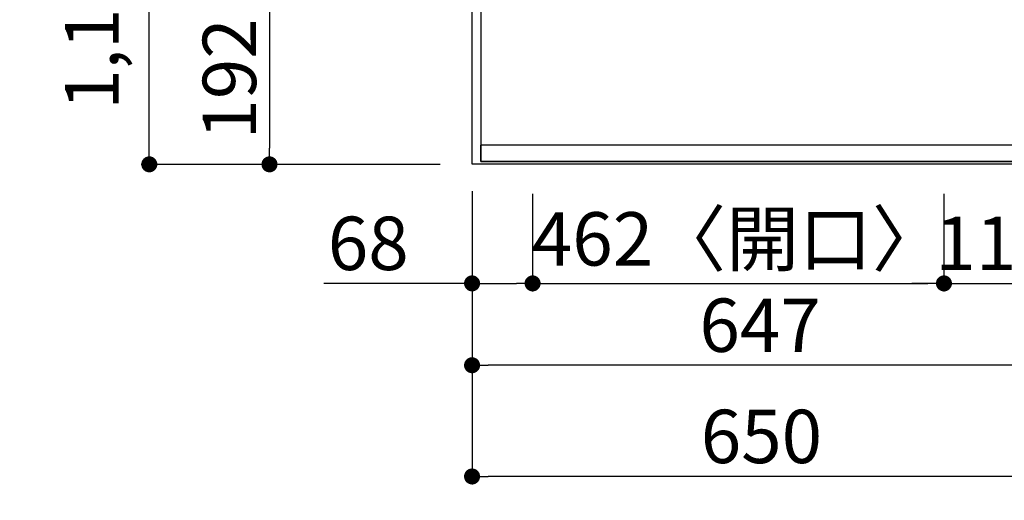
# Model space of a CAD drawing. Units: inches. Extents: x 0 to 26473, y -25 to 8845.
# Drawn here: x 2025 to 3130, y 5349 to 5889 of the extents above; entities that cross this region are included whole.
import ezdxf

# ---------------------------------------------------------------- set-up
doc = ezdxf.new("R2010")
doc.units = ezdxf.units.IN
doc.header["$MEASUREMENT"] = 0
doc.linetypes.add('DASHED', pattern=[0.75, 0.5, -0.25])
doc.linetypes.add('HIDDEN', pattern=[0.375, 0.25, -0.125])
doc.layers.get('DEFPOINTS').update_dxf_attribs({"color": 146})
for name, color, linetype in [('121-キャビネット（中）', 253, 'HIDDEN'), ('126-甲板', 2, 'Continuous'), ('166-寸法B', 11, 'Continuous')]:
    doc.layers.add(name, color=color, linetype=linetype)
doc.styles.add('KH001', font='txt')
doc.dimstyles.new('KH1xx030', dxfattribs={"dimscale": 30, "dimtxt": 2, "dimasz": 0.6, "dimexe": 0.3, "dimexo": 1.2, "dimgap": 0.5, "dimtad": 3, "dimdec": 1, "dimdsep": 46, "dimlunit": 6, "dimtxsty": 'KH001', "dimblk": 'DOT', "dimcen": 1, "dimdle": 1, "dimclrd": 256, "dimclre": 256, "dimclrt": 256, "dimadec": 0, "dimazin": 0, "dimtfac": 1, "dimtdec": 1, "dimtix": 1, "dimtmove": 2, "dimatfit": 3, "dimldrblk": 'CLOSEDBLANK', "dimfxl": 1, "dimtolj": 1, "dimtzin": 0, "dimlwd": -1, "dimlwe": -1, "dimarcsym": 0})

# ---------------------------------------------------------------- blocks, each defined once
blk = doc.blocks.new('_Dot')
at = {"color": 0, "linetype": 'ByBlock', "lineweight": -2}
blk.add_line((-0.5, 0), (-1, 0), dxfattribs=at)
at = {"color": 0, "linetype": 'ByBlock', "const_width": 0.5}
blk.add_lwpolyline([(-0.25, 0, 1), (0.25, 0, 1)], format="xyb", close=True, dxfattribs=at)
blk = doc.blocks.new('*D777')
at = {"layer": '166-寸法B'}
for p, q in [((2496.7, 5918.3), (2296.2, 5918.3)), ((2305.2, 5900.3), (2305.2, 5744.3)), ((2496.7, 5726.3), (2296.2, 5726.3))]:
    blk.add_line(p, q, dxfattribs=at)
at = {"layer": 'DEFPOINTS', "color": 0}
for p in [(2532.7, 5918.3), (2305.2, 5726.3), (2532.7, 5726.3)]:
    blk.add_point(p, dxfattribs=at)
at = {"layer": '166-寸法B', "linetype": 'ByBlock', "xscale": 18, "yscale": 18, "zscale": 18}
for p, rotation in [((2305.2, 5918.3), 90), ((2305.2, 5726.3), 270)]:
    blk.add_blockref('_Dot', p, dxfattribs=dict(at, rotation=rotation))
at = {"layer": '166-寸法B', "insert": (2260.2, 5822.3), "char_height": 60, "attachment_point": 5, "rotation": 90, "style": 'KH001'}
blk.add_mtext('\\A1;192', dxfattribs=at)
blk = doc.blocks.new('_ClosedBlank')
at = {"color": 0, "linetype": 'ByBlock', "lineweight": -2}
for p, q in [((-1, 0.167), (0, 0)), ((-1, 0.167), (-1, -0.167)), ((0, 0), (-1, -0.167))]:
    blk.add_line(p, q, dxfattribs=at)
blk = doc.blocks.new('*D798')
at = {"layer": '166-寸法B'}
for p, q in [((2496.7, 6898.3), (2161.2, 6898.3)), ((2170.2, 5744.3), (2170.2, 6880.3)), ((2496.7, 5726.3), (2161.2, 5726.3))]:
    blk.add_line(p, q, dxfattribs=at)
at = {"layer": 'DEFPOINTS', "color": 0}
for p in [(2170.2, 6898.3), (2532.7, 6898.3), (2532.7, 5726.3)]:
    blk.add_point(p, dxfattribs=at)
at = {"layer": '166-寸法B', "linetype": 'ByBlock', "xscale": 18, "yscale": 18, "zscale": 18}
for p, rotation in [((2170.2, 6898.3), 90), ((2170.2, 5726.3), 270)]:
    blk.add_blockref('_Dot', p, dxfattribs=dict(at, rotation=rotation))
at = {"layer": '166-寸法B', "insert": (2105.7, 6196.8), "char_height": 60, "attachment_point": 5, "rotation": 90, "style": 'KH001'}
blk.add_mtext('\\A1;1,172〈ﾜｰｸﾄｯﾌﾟ寸法〉', dxfattribs=at)
blk = doc.blocks.new('*D803')
at = {"layer": '166-寸法B'}
for p, q in [((2532.7, 5696.3), (2532.7, 5491.5)), ((3179.7, 5693.3), (3179.7, 5491.5)), ((3161.7, 5500.5), (2550.7, 5500.5))]:
    blk.add_line(p, q, dxfattribs=at)
at = {"layer": 'DEFPOINTS', "color": 0}
for p in [(2532.7, 5732.3), (3179.7, 5729.3), (2532.7, 5500.5)]:
    blk.add_point(p, dxfattribs=at)
at = {"layer": '166-寸法B', "linetype": 'ByBlock', "xscale": 18, "yscale": 18, "zscale": 18, "rotation": 180}
blk.add_blockref('_Dot', (2532.7, 5500.5), dxfattribs=at)
at = {"layer": '166-寸法B', "linetype": 'ByBlock', "xscale": 18, "yscale": 18, "zscale": 18}
blk.add_blockref('_Dot', (3179.7, 5500.5), dxfattribs=at)
at = {"layer": '166-寸法B', "insert": (2856.2, 5545.5), "char_height": 60, "attachment_point": 5, "style": 'KH001'}
blk.add_mtext('\\A1;647', dxfattribs=at)
blk = doc.blocks.new('*D805')
at = {"layer": '166-寸法B'}
for p, q in [((2532.7, 5696.3), (2532.7, 5366.5)), ((3164.7, 5375.5), (2550.7, 5375.5)), ((3182.7, 5348.7), (3182.7, 5366.5))]:
    blk.add_line(p, q, dxfattribs=at)
at = {"layer": 'DEFPOINTS', "color": 0}
for p in [(2532.7, 5732.3), (2532.7, 5375.5), (3182.7, 5384.7)]:
    blk.add_point(p, dxfattribs=at)
at = {"layer": '166-寸法B', "linetype": 'ByBlock', "xscale": 18, "yscale": 18, "zscale": 18, "rotation": 180}
blk.add_blockref('_Dot', (2532.7, 5375.5), dxfattribs=at)
at = {"layer": '166-寸法B', "linetype": 'ByBlock', "xscale": 18, "yscale": 18, "zscale": 18}
blk.add_blockref('_Dot', (3182.7, 5375.5), dxfattribs=at)
at = {"layer": '166-寸法B', "insert": (2857.7, 5420.5), "char_height": 60, "attachment_point": 5, "style": 'KH001'}
blk.add_mtext('\\A1;650', dxfattribs=at)
blk = doc.blocks.new('*D820')
at = {"layer": '166-寸法B'}
for p, q in [((2532.7, 5687.3), (2532.7, 5583.5)), ((2600.7, 5693.3), (2600.7, 5583.5)), ((2532.7, 5592.5), (2366.3, 5592.5)), ((2550.7, 5592.5), (2582.7, 5592.5))]:
    blk.add_line(p, q, dxfattribs=at)
at = {"layer": 'DEFPOINTS', "color": 0}
for p in [(2600.7, 5729.3), (2532.7, 5723.3), (2600.7, 5592.5)]:
    blk.add_point(p, dxfattribs=at)
at = {"layer": '166-寸法B', "linetype": 'ByBlock', "xscale": 18, "yscale": 18, "zscale": 18, "rotation": 180}
blk.add_blockref('_Dot', (2532.7, 5592.5), dxfattribs=at)
at = {"layer": '166-寸法B', "linetype": 'ByBlock', "xscale": 18, "yscale": 18, "zscale": 18}
blk.add_blockref('_Dot', (2600.7, 5592.5), dxfattribs=at)
at = {"layer": '166-寸法B', "insert": (2416.1, 5637.5), "char_height": 60, "attachment_point": 5, "style": 'KH001'}
blk.add_mtext('\\A1;68', dxfattribs=at)
blk = doc.blocks.new('*D821')
at = {"layer": '166-寸法B'}
for p, q in [((2600.7, 5693.3), (2600.7, 5583.5)), ((3062.7, 5693.3), (3062.7, 5583.5)), ((2618.7, 5592.5), (3044.7, 5592.5))]:
    blk.add_line(p, q, dxfattribs=at)
at = {"layer": 'DEFPOINTS', "color": 0}
for p in [(2600.7, 5729.3), (3062.7, 5729.3), (3062.7, 5592.5)]:
    blk.add_point(p, dxfattribs=at)
at = {"layer": '166-寸法B', "linetype": 'ByBlock', "xscale": 18, "yscale": 18, "zscale": 18, "rotation": 180}
blk.add_blockref('_Dot', (2600.7, 5592.5), dxfattribs=at)
at = {"layer": '166-寸法B', "linetype": 'ByBlock', "xscale": 18, "yscale": 18, "zscale": 18}
blk.add_blockref('_Dot', (3062.7, 5592.5), dxfattribs=at)
at = {"layer": '166-寸法B', "insert": (2831.7, 5642.5), "char_height": 60, "attachment_point": 5, "style": 'KH001'}
blk.add_mtext('\\A1;462〈開口〉', dxfattribs=at)
blk = doc.blocks.new('*D822')
at = {"layer": '166-寸法B'}
for p, q in [((3062.7, 5693.3), (3062.7, 5583.5)), ((3179.7, 5687.8), (3179.7, 5583.5)), ((3044.7, 5592.5), (3026.7, 5592.5)), ((3062.7, 5592.5), (3179.7, 5592.5)), ((3197.7, 5592.5), (3215.7, 5592.5))]:
    blk.add_line(p, q, dxfattribs=at)
at = {"layer": 'DEFPOINTS', "color": 0}
for p in [(3062.7, 5729.3), (3179.7, 5723.8), (3179.7, 5592.5)]:
    blk.add_point(p, dxfattribs=at)
at = {"layer": '166-寸法B', "linetype": 'ByBlock', "xscale": 18, "yscale": 18, "zscale": 18}
blk.add_blockref('_Dot', (3062.7, 5592.5), dxfattribs=at)
at = {"layer": '166-寸法B', "linetype": 'ByBlock', "xscale": 18, "yscale": 18, "zscale": 18, "rotation": 180}
blk.add_blockref('_Dot', (3179.7, 5592.5), dxfattribs=at)
at = {"layer": '166-寸法B', "insert": (3121.2, 5637.5), "char_height": 60, "attachment_point": 5, "style": 'KH001'}
blk.add_mtext('\\A1;117', dxfattribs=at)

msp = doc.modelspace()

# ---------------------------------------------------------------- linework, layer by layer
at = {"layer": '121-キャビネット（中）', "ltscale": 2}
msp.add_line((2542.71, 5729.34), (3182.71, 5729.34), dxfattribs=at)
msp.add_line((2542.71, 5729.34), (3182.71, 5729.34), dxfattribs=at)
msp.add_lwpolyline([(913.71, 7548.34), (913.71, 6908.34), (2542.71, 6908.34), (2542.71, 5729.34)], dxfattribs=at)
at = {"layer": '126-甲板'}
msp.add_lwpolyline([(3179.71, 5726.34), (3179.71, 5726.34), (2532.71, 5726.34), (2532.71, 6898.34)], dxfattribs=at)
at = {"layer": 'DEFPOINTS', "linetype": 'DASHED'}
for points in [[(3182.71, 6648.34), (2542.71, 6648.34), (2542.71, 5748.34), (3182.71, 5748.34)], [(2542.71, 5748.34), (3182.71, 5748.34), (3182.71, 5729.34), (2542.71, 5729.34)]]:
    msp.add_lwpolyline(points, close=True, dxfattribs=at)

# ---------------------------------------------------------------- dimensions: what is measured, and where the dimension line sits
at = {"layer": '166-寸法B'}
dim = msp.add_linear_dim(base=(2170.2, 6898.34), p1=(2532.71, 5726.34), p2=(2532.71, 6898.34), angle=90, text='<>〈ﾜｰｸﾄｯﾌﾟ寸法〉', dimstyle='KH1xx030', dxfattribs=at)
dim.commit()
dim.dimension.update_dxf_attribs({"geometry": '*D798', "text_midpoint": (2105.74, 6196.81), "dimtype": 160})
dim = msp.add_linear_dim(base=(2305.2, 5726.34), p1=(2532.71, 5918.34), p2=(2532.71, 5726.34), angle=90, dimstyle='KH1xx030', dxfattribs=at)
dim.commit()
dim.dimension.update_dxf_attribs({"geometry": '*D777', "text_midpoint": (2260.2, 5822.34)})
dim = msp.add_linear_dim(base=(2600.71, 5592.49), p1=(2532.71, 5723.34), p2=(2600.71, 5729.34), dimstyle='KH1xx030', override={"dimtmove": 1}, dxfattribs=at)
dim.commit()
dim.dimension.update_dxf_attribs({"geometry": '*D820', "text_midpoint": (2416.15, 5562.79), "dimtype": 160})
for base, p1, p2, picture, middle in [((2532.71, 5500.46), (3179.71, 5729.34), (2532.71, 5732.34), '*D803', (2856.21, 5545.46)), ((2532.71, 5375.46), (3182.71, 5384.69), (2532.71, 5732.34), '*D805', (2857.71, 5420.46)), ((3179.71, 5592.49), (3062.71, 5729.34), (3179.71, 5723.84), '*D822', (3121.21, 5637.49))]:
    dim = msp.add_linear_dim(base=base, p1=p1, p2=p2, dimstyle='KH1xx030', dxfattribs=at)
    dim.commit()
    dim.dimension.update_dxf_attribs({"geometry": picture, "text_midpoint": middle})
dim = msp.add_linear_dim(base=(3062.71, 5592.49), p1=(2600.71, 5729.34), p2=(3062.71, 5729.34), text='<>〈開口〉', dimstyle='KH1xx030', dxfattribs=at)
dim.commit()
dim.dimension.update_dxf_attribs({"geometry": '*D821', "text_midpoint": (2831.71, 5642.51)})

doc.saveas('drawing.dxf')
